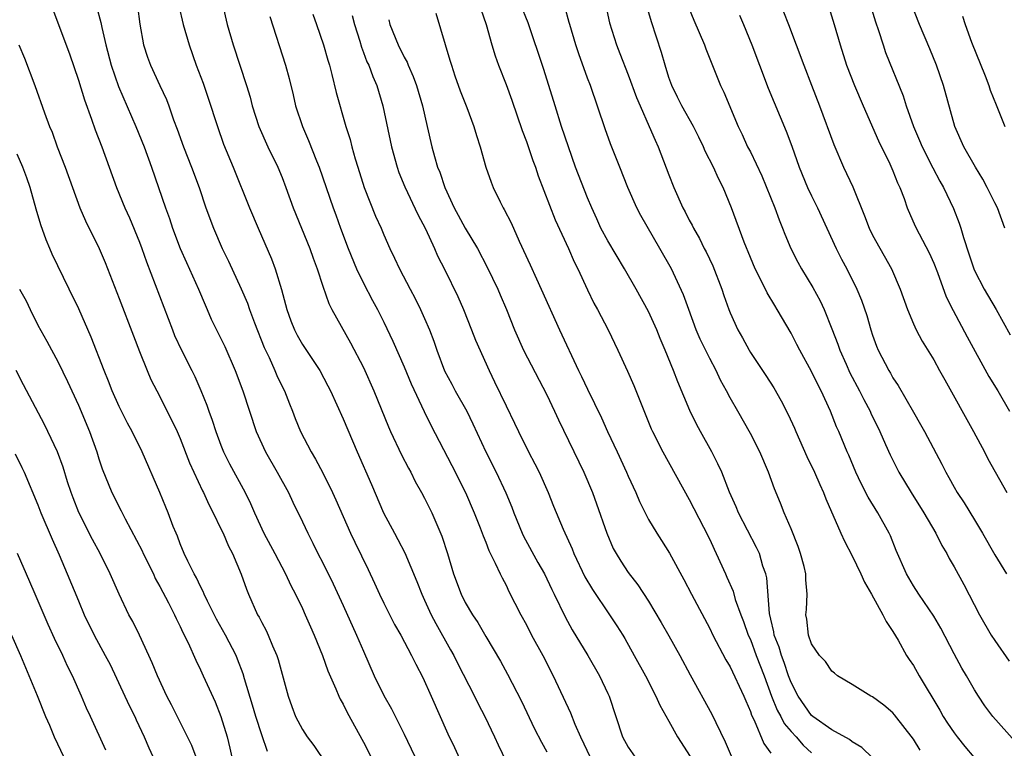
# Model space of a CAD drawing. Units: inches. Extents: x 2583000 to 2586000, y 1539000 to 1542000.
# Drawn here: x 2584571 to 2584668, y 1539764 to 1539835 of the extents above; entities that cross this region are included whole.
import ezdxf

# ---------------------------------------------------------------- set-up
doc = ezdxf.new("R2010")
doc.units = ezdxf.units.IN
doc.header["$MEASUREMENT"] = 0
doc.layers.add('LD25831539_2ft', color=82, linetype='Continuous')

msp = doc.modelspace()

# ---------------------------------------------------------------- linework, layer by layer
at = {"layer": 'LD25831539_2ft'}
for points, elevation in [([(2584653.889, 1539839.889), (2584655.274, 1539835.274), (2584655.571, 1539834.429), (2584656.022, 1539833), (2584656.273, 1539832.273), (2584657.997, 1539827.997), (2584658.306, 1539827), (2584659.007, 1539825), (2584659.615, 1539823.615), (2584659.852, 1539823), (2584660.913, 1539820.913), (2584661.61, 1539819.61), (2584661.96, 1539819), (2584662.931, 1539816.93), (2584663.495, 1539815.495), (2584663.657, 1539815), (2584663.915, 1539814.085), (2584664.465, 1539812.465), (2584664.933, 1539811), (2584665, 1539810.841), (2584665.942, 1539809), (2584667.127, 1539807), (2584668.506, 1539804.506)], 7360), ([(2584628.69, 1539837.31), (2584629.159, 1539835.159), (2584629.837, 1539833), (2584630.176, 1539832.176), (2584631, 1539830.063), (2584631.82, 1539827.82), (2584632.17, 1539827), (2584633.068, 1539825), (2584633.63, 1539823.63), (2584633.941, 1539823), (2584635, 1539820.218), (2584635.48, 1539819), (2584636.376, 1539817), (2584636.601, 1539816.601), (2584637, 1539815.791), (2584637.278, 1539815.278), (2584637.399, 1539815), (2584637.987, 1539813.987), (2584638.465, 1539813), (2584638.65, 1539812.65), (2584639.292, 1539811.293), (2584640.18, 1539809), (2584640.378, 1539808.378), (2584640.874, 1539807), (2584641, 1539806.68), (2584641.766, 1539805), (2584642.215, 1539804.215), (2584642.862, 1539803), (2584643, 1539802.771), (2584644.519, 1539800.519), (2584645.297, 1539799.297), (2584646.028, 1539798.028), (2584646.692, 1539796.692), (2584647.326, 1539795.326), (2584647.458, 1539795), (2584648.55, 1539792.55), (2584649.309, 1539791), (2584649.803, 1539789.802), (2584650.184, 1539789), (2584650.397, 1539788.397), (2584651.875, 1539785), (2584652.227, 1539784.227), (2584653, 1539782.79), (2584653.845, 1539781), (2584654.189, 1539780.189), (2584654.902, 1539779), (2584656.01, 1539777), (2584656.318, 1539776.318), (2584657, 1539775.353), (2584657.51, 1539774.49), (2584658.338, 1539773), (2584658.59, 1539772.591), (2584659, 1539771.992), (2584659.557, 1539771), (2584661.602, 1539767.602), (2584661.934, 1539767), (2584662.349, 1539766.349), (2584663, 1539765.386), (2584663.288, 1539765), (2584664.054, 1539764.053), (2584664.941, 1539763)], 7348), ([(2584574.474, 1539836.474), (2584576.113, 1539832.113), (2584577, 1539829.549), (2584577.591, 1539827.591), (2584578.293, 1539825.708), (2584578.654, 1539824.654), (2584579.299, 1539823), (2584580.757, 1539819), (2584581.564, 1539817), (2584582.007, 1539816.007), (2584583, 1539813.606), (2584583.231, 1539813), (2584583.688, 1539811.688), (2584584.55, 1539809.45), (2584586.226, 1539805), (2584586.452, 1539804.452), (2584587.123, 1539803), (2584588.144, 1539801), (2584588.422, 1539800.422), (2584589.029, 1539799.029), (2584589.601, 1539797.601), (2584589.801, 1539797), (2584590.132, 1539796.132), (2584590.501, 1539795), (2584591, 1539793.661), (2584591.264, 1539793), (2584591.835, 1539791.835), (2584593.38, 1539789), (2584593.912, 1539787.912), (2584594.296, 1539787), (2584595.221, 1539785), (2584596.306, 1539783), (2584597.346, 1539781), (2584597.861, 1539779.861), (2584598.315, 1539779), (2584599, 1539777.594), (2584599.278, 1539777), (2584599.797, 1539775.797), (2584600.168, 1539775), (2584600.976, 1539773), (2584601.494, 1539771.494), (2584602.28, 1539769.72), (2584602.573, 1539769), (2584602.709, 1539768.709), (2584603, 1539768.206), (2584603.391, 1539767.391), (2584605, 1539764.473), (2584605.75, 1539763)], 7322), ([(2584578.771, 1539836.771), (2584579.208, 1539835.208), (2584579.295, 1539834.706), (2584579.703, 1539833), (2584580.214, 1539831), (2584580.927, 1539828.927), (2584582.648, 1539825), (2584583.448, 1539823), (2584584.184, 1539821), (2584585.545, 1539817), (2584585.942, 1539815.942), (2584586.257, 1539815), (2584587.009, 1539813), (2584587.606, 1539811.606), (2584588.794, 1539809), (2584589.444, 1539807.444), (2584589.65, 1539807), (2584590.053, 1539806.053), (2584591.367, 1539803.367), (2584592.405, 1539801), (2584593.154, 1539799), (2584594.467, 1539795), (2584595.371, 1539793), (2584596.528, 1539791), (2584597.628, 1539789), (2584598.062, 1539788.062), (2584599, 1539786.129), (2584599.528, 1539785), (2584600.03, 1539784.03), (2584600.53, 1539783), (2584601, 1539782.088), (2584602.022, 1539780.022), (2584603, 1539777.917), (2584604.324, 1539775), (2584605, 1539773.407), (2584606.053, 1539771), (2584607, 1539769.052), (2584607.743, 1539767.743), (2584609, 1539765.268), (2584611.021, 1539761)], 7324), ([(2584582.81, 1539836.81), (2584583.029, 1539835.029), (2584583.408, 1539833), (2584583.802, 1539831.802), (2584584.076, 1539831), (2584584.99, 1539829.01), (2584585.64, 1539827.64), (2584585.882, 1539827), (2584586.347, 1539825.653), (2584586.71, 1539824.71), (2584587.327, 1539823), (2584588.12, 1539821), (2584588.855, 1539819), (2584589.53, 1539817), (2584590.262, 1539815), (2584591.129, 1539813), (2584591.746, 1539811.746), (2584593, 1539809.025), (2584593.61, 1539807.61), (2584593.82, 1539807), (2584594.303, 1539805.697), (2584595.257, 1539803.257), (2584595.721, 1539802.279), (2584596.292, 1539801), (2584596.494, 1539800.494), (2584597, 1539799.444), (2584597.23, 1539799), (2584597.721, 1539797.721), (2584598.024, 1539797), (2584598.288, 1539796.288), (2584598.811, 1539795), (2584599.848, 1539793), (2584600.292, 1539792.292), (2584601, 1539790.938), (2584601.956, 1539789), (2584602.285, 1539788.285), (2584603.734, 1539785), (2584604.137, 1539784.137), (2584605.452, 1539781.452), (2584606.093, 1539780.093), (2584606.577, 1539779), (2584607, 1539778.118), (2584608.049, 1539776.049), (2584608.662, 1539775), (2584609.717, 1539773), (2584610.131, 1539772.131), (2584610.825, 1539770.825), (2584611.653, 1539769), (2584613.288, 1539765.288), (2584613.938, 1539763.938), (2584615.264, 1539761)], 7326), ([(2584586.858, 1539836.857), (2584587.305, 1539835), (2584587.88, 1539833), (2584588.582, 1539831), (2584589.242, 1539829.242), (2584589.76, 1539827.76), (2584590.646, 1539825), (2584591.262, 1539823.262), (2584592.197, 1539821), (2584593.798, 1539817), (2584594.646, 1539815), (2584595.973, 1539811.973), (2584596.336, 1539811), (2584596.947, 1539808.947), (2584597.462, 1539807), (2584597.873, 1539805.873), (2584598.221, 1539805), (2584598.48, 1539804.48), (2584599, 1539803.568), (2584600.704, 1539801), (2584601.504, 1539799.504), (2584601.754, 1539799), (2584603, 1539796.243), (2584604.379, 1539793), (2584605.779, 1539789.779), (2584606.954, 1539787), (2584608.038, 1539785), (2584608.386, 1539784.386), (2584609.074, 1539783.074), (2584610.248, 1539780.248), (2584610.725, 1539779), (2584611, 1539778.434), (2584611.653, 1539777), (2584612.117, 1539776.117), (2584613.559, 1539773.559), (2584613.858, 1539773), (2584614.233, 1539772.233), (2584615.895, 1539769), (2584616.248, 1539768.248), (2584616.911, 1539767), (2584617.872, 1539765), (2584618.214, 1539764.214), (2584619, 1539762.562)], 7328), ([(2584591.16, 1539837), (2584591.607, 1539835), (2584592.188, 1539833), (2584592.868, 1539831), (2584593.516, 1539829), (2584593.856, 1539827.856), (2584594.081, 1539827), (2584594.728, 1539825), (2584595.619, 1539823), (2584596.579, 1539821), (2584597, 1539819.984), (2584597.381, 1539819), (2584598.096, 1539817), (2584599.72, 1539813), (2584600.046, 1539812.046), (2584600.452, 1539811), (2584601, 1539809.303), (2584601.597, 1539807.597), (2584601.901, 1539807), (2584603.734, 1539803.734), (2584605, 1539801.284), (2584606.015, 1539799), (2584607.459, 1539795.459), (2584607.66, 1539795), (2584608.723, 1539792.723), (2584609.405, 1539791.405), (2584609.638, 1539791), (2584610.088, 1539790.088), (2584610.703, 1539789), (2584611, 1539788.441), (2584611.708, 1539787), (2584612.708, 1539784.708), (2584613.249, 1539783), (2584613.843, 1539781), (2584614.591, 1539779), (2584615, 1539778.187), (2584615.702, 1539777), (2584616.221, 1539776.221), (2584617, 1539774.863), (2584618.439, 1539772.44), (2584619.152, 1539771.152), (2584620.509, 1539768.509), (2584621.794, 1539765.794), (2584622.469, 1539764.469), (2584623, 1539763.528)], 7330), ([(2584612.11, 1539836.11), (2584613.495, 1539831.495), (2584613.628, 1539831), (2584613.973, 1539829.973), (2584614.494, 1539828.494), (2584615.137, 1539826.863), (2584615.834, 1539825), (2584616.088, 1539824.088), (2584616.465, 1539823), (2584617.029, 1539821), (2584617.525, 1539819.525), (2584617.732, 1539819), (2584618.42, 1539817.58), (2584618.717, 1539817), (2584618.831, 1539816.831), (2584619.501, 1539815.501), (2584620.296, 1539813.704), (2584621.384, 1539811.384), (2584621.982, 1539810.018), (2584622.454, 1539809), (2584624.251, 1539805), (2584626.122, 1539801), (2584626.416, 1539800.416), (2584627, 1539799.159), (2584628.358, 1539796.358), (2584628.961, 1539795), (2584629.916, 1539793), (2584630.844, 1539791), (2584631, 1539790.62), (2584631.738, 1539789), (2584632.108, 1539788.108), (2584632.662, 1539787), (2584633, 1539786.371), (2584633.804, 1539785), (2584634.277, 1539784.278), (2584635.042, 1539783.042), (2584636.456, 1539780.456), (2584637.203, 1539779), (2584639, 1539775.645), (2584639.316, 1539775), (2584640.575, 1539772.575), (2584641, 1539771.877), (2584642.35, 1539769), (2584642.534, 1539768.534), (2584643, 1539767.485), (2584643.116, 1539767.115), (2584643.359, 1539766.641), (2584644.329, 1539764.329), (2584645, 1539763.383)], 7340), ([(2584616.525, 1539836.525), (2584617.052, 1539835), (2584617.598, 1539833), (2584617.921, 1539831.921), (2584618.243, 1539831), (2584619, 1539829.098), (2584619.574, 1539827.574), (2584620.591, 1539824.591), (2584621, 1539823.522), (2584621.641, 1539821.641), (2584621.877, 1539821), (2584622.152, 1539820.151), (2584623.822, 1539815.822), (2584625.145, 1539813), (2584625.693, 1539811.693), (2584626.062, 1539811), (2584627, 1539808.937), (2584627.633, 1539807.633), (2584627.981, 1539807), (2584629.014, 1539805), (2584629.982, 1539803), (2584630.934, 1539800.934), (2584631.537, 1539799.537), (2584633.265, 1539795.265), (2584633.386, 1539795), (2584634.402, 1539793), (2584637, 1539788.33), (2584638.391, 1539785.61), (2584639, 1539784.382), (2584639.429, 1539783.429), (2584639.646, 1539783), (2584640.542, 1539781), (2584640.693, 1539780.694), (2584641.294, 1539779.294), (2584641.516, 1539778.484), (2584642.052, 1539777), (2584642.321, 1539776.321), (2584642.789, 1539775), (2584643, 1539774.544), (2584643.566, 1539773), (2584644.339, 1539771), (2584645.081, 1539769), (2584645.627, 1539767.627), (2584645.974, 1539767), (2584646.31, 1539766.31), (2584647, 1539765.515), (2584647.484, 1539765), (2584648.175, 1539764.175), (2584649, 1539763.416)], 7342), ([(2584655, 1539762.931), (2584653.952, 1539763.952), (2584653, 1539764.51), (2584652.738, 1539764.738), (2584651, 1539765.691), (2584649.114, 1539767), (2584649, 1539767.094), (2584647.673, 1539769), (2584647, 1539770.318), (2584646.75, 1539771), (2584646.308, 1539772.308), (2584646.039, 1539773), (2584645.807, 1539773.807), (2584645.345, 1539775), (2584645.309, 1539775.309), (2584645, 1539776.544), (2584644.869, 1539777.131), (2584644.606, 1539780.606), (2584644.5, 1539781), (2584644.234, 1539781.766), (2584643.878, 1539783), (2584643.607, 1539783.608), (2584641.845, 1539787), (2584641.608, 1539787.608), (2584640.957, 1539789.042), (2584640.177, 1539791), (2584639.811, 1539791.811), (2584639.207, 1539793), (2584638.092, 1539795), (2584637.713, 1539795.714), (2584637.055, 1539797.055), (2584635.882, 1539799.882), (2584635.449, 1539801), (2584634.635, 1539803), (2584634.144, 1539804.144), (2584633.809, 1539805), (2584633, 1539806.79), (2584631.789, 1539809), (2584630.641, 1539811), (2584629, 1539813.734), (2584628.321, 1539815), (2584627.917, 1539815.917), (2584627.41, 1539817), (2584627, 1539817.985), (2584625.834, 1539821), (2584625.121, 1539823), (2584624.455, 1539825), (2584623.817, 1539827), (2584623.217, 1539829), (2584622.685, 1539830.685), (2584621.163, 1539835.163), (2584620.418, 1539837)], 7344), ([(2584659.685, 1539763.685), (2584659, 1539764.777), (2584657.16, 1539767.16), (2584657, 1539767.345), (2584656.104, 1539768.104), (2584655, 1539768.916), (2584654.824, 1539769), (2584653, 1539770.125), (2584651.538, 1539771), (2584651.254, 1539771.254), (2584651, 1539771.446), (2584650.383, 1539772.383), (2584649.771, 1539773), (2584649, 1539774.13), (2584648.693, 1539775), (2584648.551, 1539776.551), (2584648.456, 1539777), (2584648.494, 1539777.506), (2584648.56, 1539779), (2584648.439, 1539780.439), (2584648.441, 1539781), (2584648.266, 1539781.734), (2584647.933, 1539783), (2584647.693, 1539783.693), (2584647, 1539785.438), (2584646.33, 1539787), (2584645.96, 1539787.96), (2584645.371, 1539789.371), (2584644.789, 1539791), (2584643.92, 1539793), (2584643, 1539794.798), (2584641.759, 1539797), (2584641, 1539798.31), (2584640.642, 1539799), (2584640.053, 1539800.053), (2584639.626, 1539801), (2584639, 1539802.183), (2584638.076, 1539804.076), (2584637.682, 1539805), (2584636.938, 1539807), (2584636.434, 1539808.434), (2584635.234, 1539811), (2584634.103, 1539813), (2584632.228, 1539816.228), (2584631.84, 1539817), (2584630.974, 1539819), (2584630.165, 1539821), (2584629.269, 1539823.269), (2584628.743, 1539824.743), (2584627.278, 1539829), (2584627, 1539829.738), (2584626.142, 1539832.142), (2584625.858, 1539833), (2584625.253, 1539835), (2584625.208, 1539835.208), (2584624.778, 1539836.778)], 7346), ([(2584669, 1539764.54), (2584666.795, 1539767), (2584666.033, 1539768.033), (2584665.385, 1539769), (2584665, 1539769.615), (2584664.206, 1539771), (2584663.754, 1539771.754), (2584663, 1539773.162), (2584661.685, 1539775.685), (2584661, 1539776.849), (2584659.533, 1539779), (2584659, 1539779.833), (2584658.317, 1539781), (2584657.314, 1539783.314), (2584656.747, 1539784.747), (2584656.634, 1539785), (2584655.529, 1539787), (2584654.551, 1539788.551), (2584653.879, 1539789.879), (2584653.361, 1539791), (2584652.667, 1539792.667), (2584652.51, 1539793), (2584651.68, 1539795), (2584651.467, 1539795.467), (2584650.868, 1539797), (2584649.947, 1539799), (2584649.612, 1539799.612), (2584649, 1539800.901), (2584647.844, 1539803), (2584647.571, 1539803.571), (2584647, 1539804.661), (2584645.639, 1539807), (2584645.39, 1539807.39), (2584644.648, 1539808.648), (2584643.971, 1539810.029), (2584643.467, 1539811), (2584643, 1539812.095), (2584642.395, 1539813.605), (2584641.157, 1539817), (2584640.334, 1539819), (2584639.868, 1539819.868), (2584639.368, 1539821), (2584638.562, 1539822.562), (2584638.384, 1539823), (2584637.933, 1539823.933), (2584637.394, 1539825), (2584636.263, 1539827), (2584635.853, 1539827.853), (2584635.273, 1539829), (2584635, 1539829.794), (2584634.628, 1539831), (2584634.272, 1539832.272), (2584633.275, 1539835.275), (2584632.815, 1539836.815)], 7350), ([(2584637, 1539836.561), (2584637.445, 1539835.445), (2584638.488, 1539833), (2584638.62, 1539832.619), (2584640.072, 1539829), (2584640.373, 1539828.373), (2584641.788, 1539825), (2584642.187, 1539824.187), (2584642.728, 1539823), (2584643, 1539822.481), (2584644.125, 1539820.125), (2584645.385, 1539817), (2584645.813, 1539815.814), (2584646.162, 1539815), (2584646.388, 1539814.388), (2584646.966, 1539813), (2584647.652, 1539811.652), (2584648.011, 1539811), (2584649.145, 1539809.146), (2584649.842, 1539807.842), (2584650.237, 1539807), (2584651, 1539805.091), (2584651.578, 1539803.578), (2584651.767, 1539803), (2584652.387, 1539801.613), (2584652.774, 1539800.774), (2584653.721, 1539799), (2584654.143, 1539798.143), (2584654.749, 1539797), (2584654.822, 1539796.822), (2584655.701, 1539795), (2584656.278, 1539793.722), (2584656.711, 1539792.711), (2584657.582, 1539791), (2584658.783, 1539789), (2584660.042, 1539787), (2584661.212, 1539785), (2584661.802, 1539783.802), (2584662.279, 1539783), (2584662.522, 1539782.522), (2584663, 1539781.7), (2584663.953, 1539779.953), (2584665.495, 1539777), (2584666.649, 1539775), (2584667, 1539774.457), (2584668.419, 1539772.419)], 7352), ([(2584646.249, 1539836.249), (2584646.755, 1539835), (2584648.233, 1539831), (2584649, 1539829.063), (2584649.793, 1539827), (2584651.199, 1539823.199), (2584652.141, 1539821), (2584653.049, 1539819.049), (2584654.205, 1539816.206), (2584654.654, 1539815), (2584655, 1539814.316), (2584656.857, 1539811), (2584657.722, 1539809), (2584658.434, 1539807), (2584659, 1539805.599), (2584659.267, 1539805), (2584659.876, 1539803.876), (2584661, 1539802.038), (2584661.583, 1539801), (2584662.079, 1539800.079), (2584664.914, 1539795), (2584665.98, 1539793), (2584666.325, 1539792.325), (2584668.166, 1539789)], 7356), ([(2584650.703, 1539836.703), (2584651.234, 1539835), (2584651.802, 1539833), (2584652.452, 1539831), (2584653.225, 1539829), (2584654.061, 1539827), (2584655.567, 1539823.567), (2584656.685, 1539821.315), (2584657, 1539820.617), (2584657.454, 1539819.454), (2584657.68, 1539819), (2584658.093, 1539817.907), (2584658.407, 1539817), (2584659.192, 1539815.192), (2584659.565, 1539814.435), (2584660.555, 1539812.554), (2584661, 1539811.565), (2584661.365, 1539810.635), (2584662.232, 1539808.233), (2584662.902, 1539806.902), (2584664.3, 1539804.299), (2584666.419, 1539800.419), (2584667.284, 1539799), (2584668.457, 1539797)], 7358), ([(2584667.995, 1539815), (2584667.251, 1539817), (2584667, 1539817.481), (2584666.266, 1539819), (2584665.823, 1539819.822), (2584665.106, 1539821), (2584663.969, 1539823), (2584663.077, 1539825), (2584661.977, 1539829), (2584661.285, 1539831), (2584660.621, 1539832.621), (2584659.6, 1539835), (2584658.805, 1539837)], 7362), ([(2584595.811, 1539835.811), (2584597.334, 1539831), (2584597.69, 1539829.69), (2584598.087, 1539828.087), (2584598.335, 1539827), (2584598.993, 1539825), (2584599.604, 1539823.604), (2584600.393, 1539821.607), (2584600.648, 1539821), (2584602.022, 1539817), (2584602.289, 1539816.289), (2584602.742, 1539815), (2584603.486, 1539813), (2584604.316, 1539811), (2584605, 1539809.58), (2584605.878, 1539807.879), (2584606.359, 1539807), (2584607, 1539805.74), (2584607.897, 1539803.897), (2584609, 1539801.354), (2584609.686, 1539799.686), (2584610.962, 1539796.962), (2584611.618, 1539795.618), (2584613.672, 1539791.672), (2584615.005, 1539789), (2584615.877, 1539787), (2584616.457, 1539785.543), (2584616.664, 1539785), (2584616.744, 1539784.743), (2584617, 1539784.124), (2584617.306, 1539783.305), (2584617.943, 1539782.057), (2584618.412, 1539781), (2584618.606, 1539780.606), (2584619, 1539779.886), (2584619.287, 1539779.287), (2584620.447, 1539777), (2584621, 1539775.998), (2584621.514, 1539775), (2584622.61, 1539773), (2584623.636, 1539771), (2584625.335, 1539767.335), (2584625.756, 1539766.244), (2584626.31, 1539765), (2584627.267, 1539763)], 7332), ([(2584600.012, 1539836.012), (2584600.389, 1539835), (2584601.085, 1539833), (2584601.49, 1539831.49), (2584601.646, 1539831), (2584601.899, 1539830.101), (2584602.314, 1539828.314), (2584603.265, 1539825), (2584603.692, 1539823.692), (2584603.856, 1539823), (2584604.18, 1539821.819), (2584604.434, 1539821), (2584605.076, 1539819), (2584606.186, 1539816.186), (2584606.726, 1539815), (2584607, 1539814.331), (2584607.591, 1539813), (2584608.051, 1539812.051), (2584608.532, 1539811), (2584609.57, 1539809), (2584610.074, 1539808.074), (2584610.605, 1539807), (2584611, 1539806.114), (2584611.477, 1539805), (2584611.895, 1539803.895), (2584612.188, 1539803), (2584612.96, 1539800.96), (2584613.667, 1539799.667), (2584614.012, 1539799), (2584615.14, 1539797), (2584615.752, 1539795.752), (2584617.029, 1539793), (2584618.039, 1539791), (2584618.972, 1539788.972), (2584619.552, 1539787.552), (2584619.749, 1539787), (2584620.584, 1539785), (2584620.716, 1539784.716), (2584622.127, 1539782.127), (2584622.77, 1539781), (2584623.488, 1539779.488), (2584623.741, 1539779), (2584624.801, 1539776.801), (2584625.508, 1539775.509), (2584627.024, 1539773), (2584628.168, 1539771), (2584629, 1539769.264), (2584629.125, 1539769), (2584630.445, 1539765), (2584631, 1539763.99), (2584631.679, 1539763)], 7334), ([(2584603.899, 1539835.899), (2584604.119, 1539835), (2584604.626, 1539833.374), (2584604.792, 1539832.792), (2584605, 1539832.274), (2584605.343, 1539831.343), (2584605.511, 1539831), (2584605.905, 1539829.905), (2584606.312, 1539829), (2584606.915, 1539827), (2584607.745, 1539823), (2584608.293, 1539821), (2584608.478, 1539820.478), (2584609.05, 1539819.05), (2584610.35, 1539816.35), (2584611.075, 1539814.924), (2584611.967, 1539813), (2584612.283, 1539812.283), (2584613, 1539810.888), (2584614.268, 1539808.268), (2584614.825, 1539807), (2584615.623, 1539805), (2584615.996, 1539803.995), (2584617.329, 1539801), (2584617.879, 1539799.879), (2584619, 1539797.517), (2584619.835, 1539795.835), (2584620.217, 1539795), (2584621.221, 1539793), (2584621.842, 1539791.842), (2584622.254, 1539791), (2584623.138, 1539789), (2584623.663, 1539787.663), (2584624.607, 1539785.393), (2584625.477, 1539783.477), (2584625.648, 1539783), (2584626.732, 1539780.732), (2584627.478, 1539779.478), (2584629.171, 1539777), (2584629.892, 1539775.892), (2584630.459, 1539775), (2584630.659, 1539774.659), (2584631.597, 1539773), (2584632.682, 1539771), (2584633.706, 1539769), (2584634.096, 1539768.096), (2584635, 1539766.528), (2584635.853, 1539765), (2584637.068, 1539763.068)], 7336), ([(2584607.485, 1539835.485), (2584607.581, 1539835), (2584608.403, 1539833), (2584609, 1539831.795), (2584609.292, 1539831.292), (2584609.401, 1539831), (2584609.89, 1539829.89), (2584610.19, 1539829), (2584610.781, 1539827), (2584611.268, 1539825), (2584611.725, 1539823), (2584611.979, 1539822.021), (2584612.277, 1539821), (2584612.485, 1539820.485), (2584612.995, 1539819), (2584613.918, 1539817), (2584614.285, 1539816.285), (2584615, 1539814.98), (2584616.198, 1539813), (2584617.158, 1539811.158), (2584618.19, 1539809), (2584618.437, 1539808.437), (2584619.042, 1539807), (2584619.835, 1539805), (2584620.723, 1539803), (2584623, 1539798.615), (2584623.763, 1539797), (2584624.147, 1539796.147), (2584626.631, 1539791), (2584627.475, 1539789), (2584627.893, 1539787.893), (2584628.89, 1539785), (2584629.518, 1539783.518), (2584629.803, 1539783), (2584630.259, 1539782.259), (2584631, 1539781.139), (2584631.944, 1539779.944), (2584633, 1539778.323), (2584634.242, 1539776.242), (2584635, 1539774.904), (2584636.061, 1539773), (2584637.09, 1539771.09), (2584639.223, 1539767.223), (2584639.596, 1539766.405), (2584640.507, 1539764.507), (2584641.123, 1539763.123)], 7338), ([(2584641.92, 1539835.92), (2584642.328, 1539835), (2584643.152, 1539833), (2584643.89, 1539831), (2584644.751, 1539828.752), (2584646.525, 1539824.525), (2584647.063, 1539823.063), (2584647.777, 1539821), (2584648.598, 1539819), (2584649, 1539818.156), (2584649.581, 1539817), (2584651.429, 1539813), (2584651.959, 1539811.959), (2584652.476, 1539811), (2584653.452, 1539809), (2584653.905, 1539807.905), (2584654.417, 1539806.417), (2584654.826, 1539805), (2584655, 1539804.465), (2584655.386, 1539803.386), (2584655.546, 1539803), (2584656.592, 1539801), (2584656.751, 1539800.751), (2584657, 1539800.291), (2584657.518, 1539799.519), (2584659, 1539796.897), (2584659.704, 1539795.704), (2584660.098, 1539795), (2584661.794, 1539791.794), (2584662.183, 1539791), (2584662.486, 1539790.486), (2584663, 1539789.52), (2584663.299, 1539789), (2584663.989, 1539787.989), (2584665, 1539786.334), (2584665.8, 1539785), (2584667, 1539782.878), (2584668.139, 1539781)], 7354), ([(2584663.831, 1539835.831), (2584664.093, 1539835), (2584664.721, 1539833.279), (2584666.048, 1539829.952), (2584666.417, 1539829), (2584666.56, 1539828.56), (2584667.121, 1539827.122), (2584667.984, 1539825)], 7364), ([(2584571.16, 1539833), (2584571.693, 1539831.693), (2584572.718, 1539829), (2584573.668, 1539826.333), (2584574.16, 1539825), (2584574.416, 1539824.416), (2584574.93, 1539823), (2584575.706, 1539821), (2584577.148, 1539817), (2584577.701, 1539815.701), (2584579.042, 1539813), (2584579.619, 1539811.619), (2584581, 1539808.083), (2584582.399, 1539804.399), (2584583, 1539802.866), (2584583.757, 1539801), (2584584.129, 1539800.129), (2584584.688, 1539799), (2584586.157, 1539796.157), (2584586.694, 1539795), (2584587, 1539794.305), (2584587.927, 1539791.927), (2584588.336, 1539791), (2584589.185, 1539789.185), (2584589.285, 1539789), (2584589.818, 1539787.819), (2584590.252, 1539787), (2584591, 1539785.449), (2584591.209, 1539785), (2584591.741, 1539783.741), (2584592.14, 1539783), (2584592.996, 1539780.996), (2584593.494, 1539779.494), (2584593.699, 1539779), (2584594.604, 1539777), (2584594.754, 1539776.754), (2584595, 1539776.236), (2584595.434, 1539775.434), (2584595.63, 1539775), (2584596.057, 1539773.943), (2584596.473, 1539773), (2584596.607, 1539772.607), (2584597.598, 1539769), (2584597.963, 1539767.963), (2584598.325, 1539767), (2584599, 1539765.718), (2584599.456, 1539765), (2584600.13, 1539764.13), (2584602.532, 1539760.531)], 7320), ([(2584595.562, 1539763.562), (2584595, 1539765.182), (2584594.428, 1539767), (2584594.114, 1539768.114), (2584593.31, 1539770.69), (2584593.176, 1539771.176), (2584592.637, 1539772.637), (2584592.482, 1539773), (2584591.46, 1539775), (2584590.56, 1539776.56), (2584589.675, 1539778.325), (2584589.359, 1539779), (2584589.267, 1539779.267), (2584589, 1539779.754), (2584588.611, 1539780.611), (2584588.381, 1539781), (2584587.743, 1539782.258), (2584587.4, 1539783), (2584587, 1539783.956), (2584586.723, 1539784.723), (2584586.591, 1539785), (2584586.319, 1539785.68), (2584585.827, 1539787), (2584585.578, 1539787.577), (2584585.004, 1539789), (2584583.264, 1539793), (2584582.268, 1539795), (2584581.818, 1539795.818), (2584581, 1539797.454), (2584580.316, 1539799), (2584579.956, 1539799.956), (2584579.515, 1539801), (2584578.27, 1539804.27), (2584577.057, 1539807.057), (2584576.088, 1539809), (2584574.426, 1539812.426), (2584574.194, 1539813), (2584573.831, 1539813.831), (2584573.317, 1539815.317), (2584572.861, 1539816.861), (2584572.259, 1539819), (2584571.939, 1539819.939), (2584571.559, 1539821), (2584571, 1539822.275)], 7318), ([(2584571.232, 1539809), (2584571.862, 1539807.861), (2584572.257, 1539807), (2584573, 1539805.463), (2584573.886, 1539803.886), (2584575, 1539801.82), (2584575.923, 1539799.923), (2584577, 1539797.598), (2584578.105, 1539795), (2584578.8, 1539793), (2584579, 1539792.324), (2584579.328, 1539791.328), (2584580.273, 1539789), (2584581.2, 1539787.2), (2584581.585, 1539786.415), (2584583.261, 1539783.261), (2584583.373, 1539783), (2584584.36, 1539781), (2584584.555, 1539780.555), (2584585, 1539779.766), (2584585.851, 1539778.149), (2584586.431, 1539777), (2584586.609, 1539776.609), (2584587, 1539775.831), (2584587.256, 1539775.256), (2584587.777, 1539774.223), (2584588.533, 1539772.533), (2584589, 1539771.588), (2584589.269, 1539771), (2584590.422, 1539768.422), (2584590.997, 1539766.996), (2584591.596, 1539765), (2584591.88, 1539763.88), (2584592.071, 1539763)], 7316), ([(2584588.563, 1539763), (2584588.128, 1539764.128), (2584587.719, 1539765), (2584587, 1539766.444), (2584586.146, 1539768.146), (2584585.694, 1539769), (2584584.762, 1539771), (2584584.255, 1539772.255), (2584583.927, 1539773), (2584582.998, 1539774.998), (2584582.33, 1539776.33), (2584581.968, 1539777), (2584581.017, 1539779.017), (2584580.132, 1539781), (2584579.126, 1539783), (2584578.388, 1539784.388), (2584577.04, 1539787.04), (2584576.476, 1539788.476), (2584576.29, 1539789), (2584575.945, 1539790.055), (2584575.5, 1539791.5), (2584574.934, 1539793), (2584574.012, 1539795), (2584573.682, 1539795.682), (2584571.602, 1539799.602), (2584570.901, 1539801)], 7314), ([(2584570.796, 1539792.796), (2584571.455, 1539791.455), (2584571.661, 1539791), (2584573, 1539787.806), (2584573.313, 1539787), (2584574.425, 1539784.425), (2584575.121, 1539782.879), (2584575.913, 1539781), (2584577, 1539778.347), (2584577.576, 1539777), (2584578.558, 1539775), (2584579.643, 1539773), (2584580.105, 1539772.105), (2584581.555, 1539769), (2584582.02, 1539768.02), (2584582.53, 1539767), (2584582.672, 1539766.672), (2584583.468, 1539765), (2584583.914, 1539763.914), (2584585.264, 1539761)], 7312), ([(2584579.686, 1539763.686), (2584578.199, 1539767), (2584577.809, 1539767.809), (2584577.316, 1539769), (2584576.418, 1539771), (2584575.94, 1539771.94), (2584575.464, 1539773), (2584574.661, 1539774.661), (2584574.035, 1539776.035), (2584572.754, 1539779), (2584572.239, 1539780.239), (2584571.022, 1539783)], 7310), ([(2584570.444, 1539775), (2584571.309, 1539773), (2584571.791, 1539771.791), (2584572.94, 1539769.06), (2584573.782, 1539767), (2584574.15, 1539766.15), (2584574.613, 1539765), (2584575.563, 1539763)], 7308)]:
    msp.add_lwpolyline(points, dxfattribs=dict(at, elevation=elevation))

doc.saveas('drawing.dxf')
